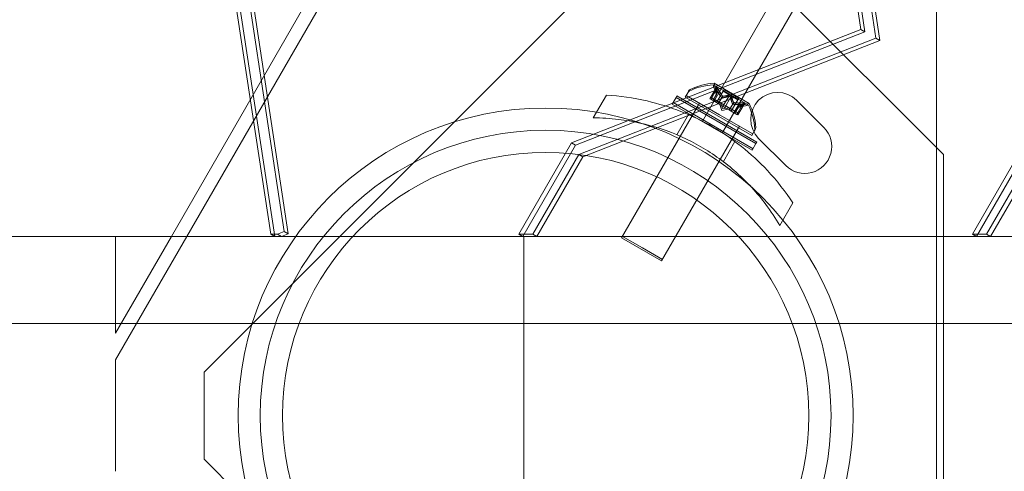
# Model space of a CAD drawing. Extents: x 133 to 657, y -332 to 11.
# Drawn here: x 433 to 441, y -204 to -200 of the extents above; entities that cross this region are included whole.
import ezdxf

# ---------------------------------------------------------------- set-up
doc = ezdxf.new("R2010")
doc.units = 0
doc.header["$MEASUREMENT"] = 0
doc.header["$PDMODE"] = 64
doc.styles.get("Standard").update_dxf_attribs({"font": 'Helvetica LT 57 Condensed_0.ttf'})
doc.dimstyles.new('FEET-METERS', dxfattribs={"dimtxt": 12, "dimasz": 7, "dimexe": 3, "dimexo": 3, "dimgap": 3, "dimtad": 0, "dimtoh": 1, "dimdec": 1, "dimzin": 3, "dimdsep": 46, "dimlunit": 4, "dimtxsty": 'Standard', "dimcen": 0.09, "dimadec": 0, "dimazin": 0, "dimtfac": 2, "dimtdec": 1, "dimtofl": 0, "dimtmove": 0, "dimatfit": 3, "dimfxl": 1, "dimfrac": 2, "dimtolj": 1, "dimtzin": 3, "dimarcsym": 0})

# ---------------------------------------------------------------- blocks, each defined once
blk = doc.blocks.new('*D21')
at = {"color": 0, "lineweight": -2, "transparency": 16777216}
for p, q in [((354.412, -199.0709), (354.412, -48.2975)), ((656.8326, -175.5242), (656.8326, -48.2975)), ((361.412, -51.2975), (481.9531, -51.2975)), ((649.8326, -51.2975), (600.659, -51.2975))]:
    blk.add_line(p, q, dxfattribs=at)
at = {"color": 0, "lineweight": 0, "transparency": 16777216}
for points in [[(361.412, -50.1308), (361.412, -52.4641), (354.412, -51.2975)], [(649.8326, -50.1308), (649.8326, -52.4641), (656.8326, -51.2975)]]:
    blk.add_solid(points, dxfattribs=at)
at = {"layer": 'Defpoints', "color": 0, "lineweight": 0, "transparency": 16777216}
for p in [(354.412, -51.2975), (656.8326, -178.5242), (354.412, -202.0709)]:
    blk.add_point(p, dxfattribs=at)
at = {"color": 0, "lineweight": 0, "transparency": 16777216, "insert": (541.3061, -51.2975), "char_height": 12, "attachment_point": 5}
blk.add_mtext('\\A1;25\'-2 1/2" [7.7M]', dxfattribs=at)
blk = doc.blocks.new('*D22')
at = {"color": 0, "lineweight": -2, "transparency": 16777216}
for p, q in [((486.2251, -81.17), (321.8335, -81.17)), ((324.8335, -88.17), (324.8335, -175.8899)), ((324.8335, -325.4061), (324.8335, -277.8226)), ((458.4783, -332.4061), (321.8335, -332.4061))]:
    blk.add_line(p, q, dxfattribs=at)
at = {"color": 0, "lineweight": 0, "transparency": 16777216}
for points in [[(323.6668, -88.17), (326.0002, -88.17), (324.8335, -81.17)], [(323.6668, -325.4061), (326.0002, -325.4061), (324.8335, -332.4061)]]:
    blk.add_solid(points, dxfattribs=at)
at = {"layer": 'Defpoints', "color": 0, "lineweight": 0, "transparency": 16777216}
for p in [(489.2251, -81.17), (324.8335, -332.4061), (461.4783, -332.4061)]:
    blk.add_point(p, dxfattribs=at)
at = {"color": 0, "lineweight": 0, "transparency": 16777216, "insert": (324.8335, -226.8563), "char_height": 12, "attachment_point": 5, "rotation": 90}
blk.add_mtext('\\A1;20\'-11" [6.4M]', dxfattribs=at)
blk = doc.blocks.new('new block')
at = {"color": 0, "linetype": 'Continuous', "lineweight": 0}
for p, q in [((434.4232, -202.1639), (458.6827, -160.1453)), ((440.6425, -191.6107), (434.5496, -202.1639)), ((440.6425, -191.6107), (440.6425, -215.6314)), ((438.7403, -201.2262), (440.5964, -198.0113)), ((439.6497, -197.9835), (440.0279, -200.4814)), ((439.6823, -198.0024), (440.0605, -200.5002)), ((440.1502, -200.552), (439.762, -197.9886)), ((440.1828, -200.5708), (439.7946, -198.0074)), ((440.7588, -198.1051), (438.9027, -201.32)), ((442.442, -199.5359), (440.9355, -202.1451)), ((440.9681, -202.1639), (442.4745, -199.5547)), ((441.0508, -202.1451), (442.5025, -199.6306)), ((442.5351, -199.6494), (441.0834, -202.1639)), ((434.6893, -203.2675), (438.2248, -199.732)), ((438.9319, -199.732), (440.6997, -201.4997)), ((434.8833, -199.8505), (435.2308, -202.1451)), ((435.2634, -202.1639), (434.9159, -199.8693)), ((435.3392, -202.1245), (434.9957, -199.8556)), ((435.0282, -199.8744), (435.3718, -202.1433)), ((440.0279, -200.4814), (437.6756, -201.4028)), ((440.0605, -200.5002), (437.7082, -201.4216)), ((440.0605, -200.5002), (440.0279, -200.4814)), ((437.7362, -201.4976), (440.1502, -200.552)), ((437.7687, -201.5164), (440.1828, -200.5708)), ((440.1828, -200.5708), (440.1502, -200.552)), ((438.6206, -200.9961), (438.6001, -201.0315)), ((438.6206, -200.9961), (438.628, -200.9833)), ((438.8006, -201.0451), (438.8487, -200.9618)), ((438.8483, -200.9652), (438.8018, -201.0458)), ((438.8558, -200.9695), (438.8093, -201.0501)), ((439.1126, -201.096), (438.8294, -200.9325)), ((438.8534, -201.0114), (438.834, -200.9549)), ((439.12, -201.0832), (438.8368, -200.9197)), ((438.8608, -200.9986), (438.8414, -200.9421)), ((438.8557, -200.9524), (438.8483, -200.9652)), ((438.8561, -200.949), (438.8487, -200.9618)), ((438.8548, -201.0764), (438.9078, -200.9847)), ((438.8632, -200.9567), (438.8558, -200.9695)), ((438.9152, -200.9719), (438.9078, -200.9847)), ((438.9078, -200.9847), (439.0282, -201.0542)), ((438.9754, -201.0066), (438.9152, -200.9719)), ((437.8528, -201.201), (437.9593, -201.0164)), ((438.526, -201.035), (438.4947, -201.0891)), ((439.1516, -201.4513), (438.5021, -201.0763)), ((438.526, -201.035), (438.5334, -201.0222)), ((439.1755, -201.41), (438.526, -201.035)), ((438.5334, -201.0222), (439.1829, -201.3972)), ((438.6001, -201.0315), (439.1414, -201.344)), ((438.8782, -201.175), (438.6075, -201.0187)), ((438.8006, -201.0451), (438.8082, -201.0495)), ((438.8167, -201.0373), (438.808, -201.0323)), ((438.8682, -201.0841), (438.8082, -201.0495)), ((438.8167, -201.0373), (438.8766, -201.0719)), ((438.8533, -201.0112), (438.8255, -201.0594)), ((438.8256, -201.0595), (438.8534, -201.0114)), ((438.8607, -200.9984), (438.8533, -201.0112)), ((438.8608, -200.9986), (438.8534, -201.0114)), ((438.8971, -201.0365), (438.8692, -201.0847)), ((438.8991, -201.0376), (438.8712, -201.0859)), ((438.8766, -201.0719), (438.8793, -201.0735)), ((438.8793, -201.0735), (438.9155, -201.0944)), ((438.9045, -201.0237), (438.8971, -201.0365)), ((438.9065, -201.0248), (438.8991, -201.0376)), ((438.954, -201.0262), (438.9075, -201.1068)), ((438.969, -201.0349), (438.9225, -201.1155)), ((438.9614, -201.0134), (438.954, -201.0262)), ((438.9764, -201.0221), (438.969, -201.0349)), ((438.9752, -201.1459), (439.0282, -201.0542)), ((439.0355, -201.0414), (438.9754, -201.0066)), ((438.9941, -201.0754), (438.9867, -201.0882)), ((438.996, -201.0765), (438.9886, -201.0893)), ((439.0355, -201.0414), (439.0282, -201.0542)), ((439.5064, -201.0578), (439.7274, -201.2788)), ((438.0834, -202.1766), (438.7084, -201.094)), ((438.4947, -201.0891), (439.1442, -201.4641)), ((438.7158, -201.0812), (438.7084, -201.094)), ((438.8712, -201.0859), (438.8682, -201.0841)), ((438.9075, -201.1068), (438.8712, -201.0859)), ((438.8978, -201.1409), (438.8808, -201.0914)), ((438.9052, -201.1281), (438.8882, -201.0786)), ((438.8978, -201.1409), (438.9492, -201.1309)), ((438.9052, -201.1281), (438.9566, -201.1181)), ((438.9075, -201.1068), (438.9219, -201.1151)), ((438.9299, -201.1027), (438.9155, -201.0944)), ((438.9581, -201.136), (438.9219, -201.1151)), ((438.9299, -201.1027), (438.9662, -201.1236)), ((438.9608, -201.1376), (438.9581, -201.136)), ((438.9867, -201.0882), (438.9588, -201.1364)), ((438.9886, -201.0893), (438.9608, -201.1376)), ((439.0208, -201.1722), (438.9608, -201.1376)), ((438.9662, -201.1236), (438.9692, -201.1254)), ((438.9692, -201.1254), (439.0292, -201.16)), ((439.0044, -201.1628), (439.0322, -201.1146)), ((439.0324, -201.1146), (439.0046, -201.1629)), ((439.0673, -201.0916), (439.0208, -201.1722)), ((439.0748, -201.096), (439.0283, -201.1765)), ((439.0294, -201.1772), (439.0775, -201.094)), ((439.0396, -201.1019), (439.0322, -201.1146)), ((439.0322, -201.1146), (439.0908, -201.1032)), ((439.0398, -201.1018), (439.0324, -201.1146)), ((439.0396, -201.1019), (439.0982, -201.0904)), ((439.0747, -201.0788), (439.0673, -201.0916)), ((439.0822, -201.0832), (439.0748, -201.096)), ((439.0849, -201.0812), (439.0775, -201.094)), ((438.5315, -201.338), (438.6259, -201.1744)), ((438.8123, -201.2678), (438.7403, -201.2262)), ((439.1488, -201.3312), (438.8782, -201.175)), ((439.0208, -201.1722), (439.0294, -201.1772)), ((439.0368, -201.1644), (439.0292, -201.16)), ((438.4082, -202.3641), (439.0332, -201.2815)), ((438.8307, -201.2784), (438.8123, -201.2678)), ((438.9027, -201.32), (438.8307, -201.2784)), ((439.0405, -201.2687), (439.0332, -201.2815)), ((439.1618, -201.3086), (439.1414, -201.344)), ((439.1618, -201.3086), (439.1692, -201.2958)), ((438.9104, -201.5567), (439.0048, -201.3932)), ((439.1755, -201.41), (439.1829, -201.3972)), ((439.418, -201.5881), (439.1971, -201.3672)), ((437.6756, -201.4028), (437.247, -202.1451)), ((437.7082, -201.4216), (437.2796, -202.1639)), ((437.7082, -201.4216), (437.6756, -201.4028)), ((439.1755, -201.41), (439.1442, -201.4641)), ((437.3623, -202.1451), (437.7362, -201.4976)), ((437.3949, -202.1639), (437.7687, -201.5164)), ((437.7687, -201.5164), (437.7362, -201.4976)), ((440.6997, -201.4997), (440.6997, -205.7424)), ((439.3683, -202.076), (439.4749, -201.8914)), ((430.758, -202.1639), (482.9421, -202.164)), ((434.4232, -202.1639), (433.9695, -202.9497)), ((434.5496, -202.1639), (433.9695, -203.1686)), ((433.9695, -202.1639), (433.9695, -202.9497)), ((435.2634, -202.1639), (435.2308, -202.1451)), ((435.2308, -202.1451), (435.2866, -202.1451)), ((435.2866, -202.1451), (435.3392, -202.1245)), ((435.3191, -202.1639), (435.2866, -202.1451)), ((435.3718, -202.1433), (435.3191, -202.1639)), ((435.3718, -202.1433), (435.3392, -202.1245)), ((437.2796, -202.1639), (437.247, -202.1451)), ((437.247, -202.1451), (437.3623, -202.1451)), ((437.2893, -205.0782), (437.2893, -202.1639)), ((437.3949, -202.1639), (437.3623, -202.1451)), ((438.0834, -202.1766), (438.4082, -202.3641)), ((438.2532, -202.2575), (438.0908, -202.1638)), ((440.9681, -202.1639), (440.9355, -202.1451)), ((440.9355, -202.1451), (441.0508, -202.1451)), ((441.0834, -202.1639), (441.0508, -202.1451)), ((438.4155, -202.3513), (438.2532, -202.2575)), ((430.0509, -202.871), (484.1669, -202.8711)), ((433.9695, -203.1686), (433.9695, -204.0735)), ((434.6893, -203.9746), (434.6893, -203.2675)), ((438.2248, -207.5101), (434.6893, -203.9746))]:
    blk.add_line(p, q, dxfattribs=at)
for radius in [2.5, 2.5, 2.32, 2.14]:
    blk.add_circle((437.4659, -203.6211), radius, dxfattribs=at)
for centre, radius, start, end in [((438.6476, -201.0118), 0.0313, 116.87028, 150), ((438.655, -200.999), 0.0313, 116.87028, 150), ((438.8528, -201.4166), 0.4851, 92.92607, 116.87028), ((438.8601, -201.4038), 0.4851, 92.92607, 116.87028), ((438.8281, -200.9346), 0.0025, 60, 93.12308), ((438.8281, -200.9346), 0.0025, 0.00317, 60), ((438.8931, -200.9346), 0.0625, 180.00317, 198.92918), ((438.8355, -200.9218), 0.0025, 60, 93.12308), ((438.8355, -200.9218), 0.0025, 0.00317, 60), ((438.9005, -200.9218), 0.0625, 180.00317, 198.92918), ((439.3518, -201.2125), 0.2187, 45, 225), ((439.0788, -201.0418), 0.0625, -78.92918, -60.00317), ((439.0862, -201.029), 0.0625, -78.92918, -60.00317), ((439.1113, -201.0981), 0.0025, 60, 119.99683), ((439.1113, -201.0981), 0.0025, 26.87692, 60), ((438.6816, -201.3178), 0.4851, 3.12972, 27.07393), ((439.1187, -201.0853), 0.0025, 60, 119.99683), ((439.1187, -201.0853), 0.0025, 26.87692, 60), ((438.689, -201.305), 0.4851, 3.12972, 27.07393), ((439.1348, -201.293), 0.0312, 330, 3.12972), ((439.1422, -201.2802), 0.0312, 330, 3.12972), ((439.5727, -201.4335), 0.2187, 225, 45)]:
    blk.add_arc(centre, radius, start, end, dxfattribs=at)
for points, knots in [([(438.8483, -200.9652), (438.8482, -200.9645), (438.8482, -200.9639), (438.8483, -200.9633), (438.8483, -200.9632), (438.8483, -200.9632)], [0.007300399, 0.007300399, 0.007300399, 0.007300399, 0.009949303, 0.009949303, 0.010414835, 0.010414835, 0.010414835, 0.010414835]), ([(438.8483, -200.9632), (438.8483, -200.9631), (438.8483, -200.963), (438.8484, -200.9624), (438.8486, -200.9619), (438.849, -200.9614), (438.8493, -200.9612), (438.8498, -200.9612), (438.85, -200.9613), (438.8503, -200.9614), (438.8503, -200.9614), (438.8504, -200.9614), (438.8504, -200.9615), (438.8504, -200.9615), (438.8504, -200.9615), (438.8504, -200.9615), (438.8504, -200.9615), (438.8505, -200.9615), (438.8505, -200.9615), (438.8505, -200.9615), (438.8506, -200.9616), (438.8508, -200.9617), (438.851, -200.9619), (438.8516, -200.9624), (438.8519, -200.9628), (438.8526, -200.9638), (438.8531, -200.9644), (438.8538, -200.9656), (438.8541, -200.9661), (438.8544, -200.9667)], [0, 0, 0, 0, 0.00041176, 0.00041176, 0.00365422, 0.00365422, 0.00610875, 0.00610875, 0.00796436, 0.00796436, 0.00817423, 0.00817423, 0.00825796, 0.00825796, 0.00832097, 0.00832097, 0.00839048, 0.00839048, 0.00848722, 0.00848722, 0.00871815, 0.00871815, 0.01015814, 0.01015814, 0.01218673, 0.01218673, 0.01468858, 0.01468858, 0.01665151, 0.01665151, 0.01665151, 0.01665151]), ([(438.8544, -200.9667), (438.8543, -200.9666), (438.8543, -200.9664), (438.8537, -200.9654), (438.8532, -200.9646), (438.8523, -200.9633), (438.8519, -200.9628), (438.8512, -200.962), (438.8509, -200.9618), (438.8506, -200.9616), (438.8505, -200.9615), (438.8505, -200.9615), (438.8505, -200.9615), (438.8505, -200.9615), (438.8504, -200.9615), (438.8504, -200.9615), (438.8504, -200.9615), (438.8504, -200.9615), (438.8504, -200.9614), (438.8503, -200.9614), (438.8503, -200.9614), (438.8501, -200.9613), (438.8499, -200.9612), (438.8495, -200.9612), (438.8492, -200.9613), (438.8488, -200.9616), (438.8486, -200.9618), (438.8484, -200.9625), (438.8483, -200.9628), (438.8483, -200.9632)], [0, 0, 0, 0, 0.00041106, 0.00041106, 0.0035373, 0.0035373, 0.00597776, 0.00597776, 0.00795862, 0.00795862, 0.008168, 0.008168, 0.00825376, 0.00825376, 0.00831721, 0.00831721, 0.00838612, 0.00838612, 0.00848005, 0.00848005, 0.00869554, 0.00869554, 0.01012717, 0.01012717, 0.01214334, 0.01214334, 0.01467282, 0.01467282, 0.01665013, 0.01665013, 0.01665013, 0.01665013]), ([(438.8544, -200.9667), (438.8545, -200.9668), (438.8545, -200.9669), (438.8548, -200.9674), (438.855, -200.9678), (438.8551, -200.9681)], [0.026417714, 0.026417714, 0.026417714, 0.026417714, 0.026883246, 0.026883246, 0.028070805, 0.028070805, 0.028070805, 0.028070805]), ([(438.8557, -200.9504), (438.8557, -200.9504), (438.8557, -200.9505), (438.8556, -200.9508), (438.8556, -200.9511), (438.8556, -200.9514)], [0.026417714, 0.026417714, 0.026417714, 0.026417714, 0.026883246, 0.026883246, 0.028070805, 0.028070805, 0.028070805, 0.028070805]), ([(438.8618, -200.9539), (438.8617, -200.9538), (438.8616, -200.9536), (438.8611, -200.9526), (438.8606, -200.9518), (438.8597, -200.9505), (438.8593, -200.95), (438.8586, -200.9492), (438.8583, -200.949), (438.858, -200.9488), (438.8579, -200.9487), (438.8579, -200.9487), (438.8579, -200.9487), (438.8578, -200.9487), (438.8578, -200.9487), (438.8578, -200.9487), (438.8578, -200.9487), (438.8578, -200.9487), (438.8578, -200.9486), (438.8577, -200.9486), (438.8577, -200.9486), (438.8575, -200.9485), (438.8573, -200.9484), (438.8569, -200.9484), (438.8566, -200.9485), (438.8562, -200.9488), (438.856, -200.949), (438.8558, -200.9497), (438.8557, -200.95), (438.8557, -200.9504)], [0, 0, 0, 0, 0.00041106, 0.00041106, 0.0035373, 0.0035373, 0.00597776, 0.00597776, 0.00795862, 0.00795862, 0.008168, 0.008168, 0.00825376, 0.00825376, 0.00831721, 0.00831721, 0.00838612, 0.00838612, 0.00848005, 0.00848005, 0.00869554, 0.00869554, 0.01012717, 0.01012717, 0.01214334, 0.01214334, 0.01467282, 0.01467282, 0.01665013, 0.01665013, 0.01665013, 0.01665013]), ([(438.8557, -200.9504), (438.8557, -200.9503), (438.8557, -200.9502), (438.8558, -200.9496), (438.856, -200.9491), (438.8564, -200.9486), (438.8567, -200.9484), (438.8572, -200.9484), (438.8574, -200.9485), (438.8577, -200.9486), (438.8577, -200.9486), (438.8578, -200.9486), (438.8578, -200.9487), (438.8578, -200.9487), (438.8578, -200.9487), (438.8578, -200.9487), (438.8578, -200.9487), (438.8579, -200.9487), (438.8579, -200.9487), (438.8579, -200.9487), (438.858, -200.9488), (438.8582, -200.9489), (438.8584, -200.9491), (438.859, -200.9496), (438.8593, -200.95), (438.86, -200.951), (438.8604, -200.9516), (438.8612, -200.9528), (438.8615, -200.9533), (438.8618, -200.9539)], [0, 0, 0, 0, 0.00041176, 0.00041176, 0.00365422, 0.00365422, 0.00610875, 0.00610875, 0.00796436, 0.00796436, 0.00817423, 0.00817423, 0.00825796, 0.00825796, 0.00832097, 0.00832097, 0.00839048, 0.00839048, 0.00848722, 0.00848722, 0.00871815, 0.00871815, 0.01015814, 0.01015814, 0.01218673, 0.01218673, 0.01468858, 0.01468858, 0.01665151, 0.01665151, 0.01665151, 0.01665151]), ([(438.8632, -200.9567), (438.8628, -200.9559), (438.8624, -200.955), (438.8619, -200.9541), (438.8619, -200.954), (438.8618, -200.9539)], [0.007300399, 0.007300399, 0.007300399, 0.007300399, 0.009949303, 0.009949303, 0.010414835, 0.010414835, 0.010414835, 0.010414835]), ([(437.9593, -201.0164), (438.0667, -201.0223), (438.1789, -201.0377), (438.3834, -201.0851), (438.476, -201.114), (438.6549, -201.1847), (438.7412, -201.2267), (438.9019, -201.3195), (438.9813, -201.3732), (439.1321, -201.4927), (439.2034, -201.5585), (439.3467, -201.7119), (439.4161, -201.8014), (439.4749, -201.8914)], [1.722503, 1.722503, 1.722503, 1.722503, 2.057723, 2.057723, 2.336033, 2.336033, 2.614343, 2.614343, 2.892652, 2.892652, 3.170962, 3.170962, 3.506182, 3.506182, 3.506182, 3.506182]), ([(438.8531, -201.0106), (438.8532, -201.0107), (438.8532, -201.0108), (438.8533, -201.011), (438.8533, -201.0111), (438.8533, -201.0112)], [0.006463967, 0.006463967, 0.006463967, 0.006463967, 0.007125803, 0.007125803, 0.007719964, 0.007719964, 0.007719964, 0.007719964]), ([(438.8605, -200.9978), (438.8606, -200.9979), (438.8606, -200.998), (438.8607, -200.9984), (438.8608, -200.9986), (438.8608, -200.9986)], [0.006463967, 0.006463967, 0.006463967, 0.006463967, 0.007125803, 0.007125803, 0.009029787, 0.009029787, 0.009029787, 0.009029787]), ([(438.8962, -201.0355), (438.8964, -201.0357), (438.8965, -201.0359), (438.8971, -201.0365), (438.8976, -201.0369), (438.8984, -201.0374), (438.8988, -201.0375), (438.8991, -201.0376)], [0.006463967, 0.006463967, 0.006463967, 0.006463967, 0.007125803, 0.007125803, 0.009029787, 0.009029787, 0.010339612, 0.010339612, 0.010339612, 0.010339612]), ([(438.9, -201.0376), (438.8998, -201.0377), (438.8997, -201.0377), (438.8994, -201.0377), (438.8992, -201.0376), (438.8991, -201.0376)], [0.006463967, 0.006463967, 0.006463967, 0.006463967, 0.007125803, 0.007125803, 0.007719964, 0.007719964, 0.007719964, 0.007719964]), ([(438.9036, -201.0227), (438.9038, -201.0229), (438.9039, -201.0231), (438.9042, -201.0234), (438.9044, -201.0235), (438.9045, -201.0237)], [0.006463967, 0.006463967, 0.006463967, 0.006463967, 0.007125803, 0.007125803, 0.007719964, 0.007719964, 0.007719964, 0.007719964]), ([(438.9074, -201.0248), (438.9072, -201.0249), (438.9071, -201.0249), (438.9065, -201.0248), (438.906, -201.0247), (438.9052, -201.0242), (438.9048, -201.024), (438.9045, -201.0237)], [0.006463967, 0.006463967, 0.006463967, 0.006463967, 0.007125803, 0.007125803, 0.009029787, 0.009029787, 0.010339612, 0.010339612, 0.010339612, 0.010339612]), ([(438.954, -201.0262), (438.9546, -201.026), (438.9553, -201.0257), (438.9561, -201.0256), (438.9562, -201.0255), (438.9563, -201.0255)], [0.007300399, 0.007300399, 0.007300399, 0.007300399, 0.009949303, 0.009949303, 0.010414835, 0.010414835, 0.010414835, 0.010414835]), ([(438.9563, -201.0255), (438.9564, -201.0255), (438.9565, -201.0255), (438.9574, -201.0254), (438.9583, -201.0253), (438.9598, -201.0255), (438.9606, -201.0256), (438.962, -201.026), (438.9627, -201.0263), (438.9634, -201.0267), (438.9635, -201.0267), (438.9636, -201.0268), (438.9636, -201.0268), (438.9636, -201.0268), (438.9637, -201.0268), (438.9637, -201.0269), (438.9637, -201.0269), (438.9638, -201.0269), (438.9638, -201.0269), (438.9639, -201.027), (438.9639, -201.027), (438.9644, -201.0273), (438.9648, -201.0276), (438.9656, -201.0283), (438.9661, -201.0287), (438.967, -201.0298), (438.9675, -201.0304), (438.9681, -201.0316), (438.9683, -201.0321), (438.9685, -201.0326)], [0, 0, 0, 0, 0.00041393, 0.00041393, 0.00331032, 0.00331032, 0.00567645, 0.00567645, 0.00794407, 0.00794407, 0.00816309, 0.00816309, 0.00825092, 0.00825092, 0.00831521, 0.00831521, 0.00838441, 0.00838441, 0.0084776, 0.0084776, 0.00868657, 0.00868657, 0.01011525, 0.01011525, 0.0121263, 0.0121263, 0.01466595, 0.01466595, 0.01664838, 0.01664838, 0.01664838, 0.01664838]), ([(438.9685, -201.0326), (438.9685, -201.0325), (438.9684, -201.0324), (438.9681, -201.0315), (438.9677, -201.0308), (438.9668, -201.0295), (438.9663, -201.0289), (438.9652, -201.0279), (438.9646, -201.0274), (438.9639, -201.027), (438.9639, -201.027), (438.9638, -201.0269), (438.9638, -201.0269), (438.9637, -201.0269), (438.9637, -201.0269), (438.9637, -201.0269), (438.9637, -201.0268), (438.9636, -201.0268), (438.9636, -201.0268), (438.9635, -201.0268), (438.9634, -201.0267), (438.9629, -201.0265), (438.9625, -201.0263), (438.9615, -201.0259), (438.9608, -201.0257), (438.9594, -201.0254), (438.9587, -201.0254), (438.9574, -201.0254), (438.9568, -201.0254), (438.9563, -201.0255)], [0, 0, 0, 0, 0.00041348, 0.00041348, 0.00335938, 0.00335938, 0.00572359, 0.00572359, 0.00794646, 0.00794646, 0.00816387, 0.00816387, 0.00825132, 0.00825132, 0.00831543, 0.00831543, 0.00838451, 0.00838451, 0.0084777, 0.0084777, 0.00868732, 0.00868732, 0.01011652, 0.01011652, 0.01212817, 0.01212817, 0.01466672, 0.01466672, 0.01664861, 0.01664861, 0.01664861, 0.01664861]), ([(438.9637, -201.0127), (438.9636, -201.0127), (438.9635, -201.0128), (438.963, -201.0129), (438.9628, -201.0129), (438.9625, -201.013)], [0.026417714, 0.026417714, 0.026417714, 0.026417714, 0.026883246, 0.026883246, 0.028070805, 0.028070805, 0.028070805, 0.028070805]), ([(438.9637, -201.0127), (438.9638, -201.0127), (438.9639, -201.0127), (438.9648, -201.0126), (438.9656, -201.0125), (438.9672, -201.0127), (438.9679, -201.0128), (438.9694, -201.0132), (438.9701, -201.0135), (438.9708, -201.0139), (438.9709, -201.0139), (438.971, -201.014), (438.971, -201.014), (438.971, -201.014), (438.971, -201.014), (438.9711, -201.0141), (438.9711, -201.0141), (438.9711, -201.0141), (438.9712, -201.0141), (438.9713, -201.0142), (438.9713, -201.0142), (438.9718, -201.0145), (438.9722, -201.0148), (438.973, -201.0155), (438.9735, -201.0159), (438.9744, -201.017), (438.9749, -201.0176), (438.9755, -201.0188), (438.9757, -201.0193), (438.9759, -201.0198)], [0, 0, 0, 0, 0.00041393, 0.00041393, 0.00331032, 0.00331032, 0.00567645, 0.00567645, 0.00794407, 0.00794407, 0.00816309, 0.00816309, 0.00825092, 0.00825092, 0.00831521, 0.00831521, 0.00838441, 0.00838441, 0.0084776, 0.0084776, 0.00868657, 0.00868657, 0.01011525, 0.01011525, 0.0121263, 0.0121263, 0.01466595, 0.01466595, 0.01664838, 0.01664838, 0.01664838, 0.01664838]), ([(438.9759, -201.0198), (438.9759, -201.0197), (438.9758, -201.0196), (438.9755, -201.0187), (438.9751, -201.018), (438.9742, -201.0167), (438.9737, -201.0161), (438.9726, -201.0151), (438.972, -201.0146), (438.9713, -201.0142), (438.9713, -201.0142), (438.9712, -201.0141), (438.9712, -201.0141), (438.9711, -201.0141), (438.9711, -201.0141), (438.9711, -201.0141), (438.971, -201.014), (438.971, -201.014), (438.971, -201.014), (438.9709, -201.014), (438.9708, -201.0139), (438.9703, -201.0137), (438.9699, -201.0135), (438.9689, -201.0131), (438.9682, -201.0129), (438.9668, -201.0126), (438.9661, -201.0126), (438.9648, -201.0126), (438.9642, -201.0126), (438.9637, -201.0127)], [0, 0, 0, 0, 0.00041348, 0.00041348, 0.00335938, 0.00335938, 0.00572359, 0.00572359, 0.00794646, 0.00794646, 0.00816387, 0.00816387, 0.00825132, 0.00825132, 0.00831543, 0.00831543, 0.00838451, 0.00838451, 0.0084777, 0.0084777, 0.00868732, 0.00868732, 0.01011652, 0.01011652, 0.01212817, 0.01212817, 0.01466672, 0.01466672, 0.01664861, 0.01664861, 0.01664861, 0.01664861]), ([(438.9685, -201.0326), (438.9686, -201.0327), (438.9686, -201.0328), (438.9687, -201.0332), (438.9688, -201.0335), (438.9689, -201.0338)], [0.026417714, 0.026417714, 0.026417714, 0.026417714, 0.026883246, 0.026883246, 0.028070805, 0.028070805, 0.028070805, 0.028070805]), ([(438.9764, -201.0221), (438.9764, -201.0214), (438.9762, -201.0208), (438.976, -201.02), (438.9759, -201.0199), (438.9759, -201.0198)], [0.007300399, 0.007300399, 0.007300399, 0.007300399, 0.009949303, 0.009949303, 0.010414835, 0.010414835, 0.010414835, 0.010414835]), ([(438.9936, -201.0746), (438.9936, -201.0748), (438.9937, -201.0749), (438.9939, -201.0751), (438.994, -201.0753), (438.9941, -201.0754)], [0.006463967, 0.006463967, 0.006463967, 0.006463967, 0.007125803, 0.007125803, 0.007719964, 0.007719964, 0.007719964, 0.007719964]), ([(438.9973, -201.0768), (438.9971, -201.0768), (438.9969, -201.0767), (438.996, -201.0765), (438.9954, -201.0763), (438.9946, -201.0758), (438.9943, -201.0756), (438.9941, -201.0754)], [0.006463967, 0.006463967, 0.006463967, 0.006463967, 0.007125803, 0.007125803, 0.009029787, 0.009029787, 0.010339612, 0.010339612, 0.010339612, 0.010339612]), ([(438.9862, -201.0874), (438.9863, -201.0876), (438.9863, -201.0877), (438.9866, -201.0882), (438.987, -201.0886), (438.9878, -201.089), (438.9882, -201.0892), (438.9886, -201.0893)], [0.006463967, 0.006463967, 0.006463967, 0.006463967, 0.007125803, 0.007125803, 0.009029787, 0.009029787, 0.010339612, 0.010339612, 0.010339612, 0.010339612]), ([(438.9899, -201.0896), (438.9897, -201.0895), (438.9895, -201.0895), (438.989, -201.0894), (438.9888, -201.0894), (438.9886, -201.0893)], [0.006463967, 0.006463967, 0.006463967, 0.006463967, 0.007125803, 0.007125803, 0.007719964, 0.007719964, 0.007719964, 0.007719964]), ([(439.033, -201.1145), (439.0329, -201.1145), (439.0328, -201.1145), (439.0324, -201.1146), (439.0322, -201.1146), (439.0322, -201.1146)], [0.006463967, 0.006463967, 0.006463967, 0.006463967, 0.007125803, 0.007125803, 0.009029787, 0.009029787, 0.009029787, 0.009029787]), ([(439.0404, -201.1017), (439.0403, -201.1017), (439.0402, -201.1017), (439.04, -201.1018), (439.0399, -201.1018), (439.0398, -201.1018)], [0.006463967, 0.006463967, 0.006463967, 0.006463967, 0.007125803, 0.007125803, 0.007719964, 0.007719964, 0.007719964, 0.007719964]), ([(439.0673, -201.0916), (439.0682, -201.0915), (439.0691, -201.0915), (439.0701, -201.0914), (439.0703, -201.0914), (439.0705, -201.0914)], [0.007300399, 0.007300399, 0.007300399, 0.007300399, 0.009949303, 0.009949303, 0.010414835, 0.010414835, 0.010414835, 0.010414835]), ([(439.0765, -201.0949), (439.0766, -201.0949), (439.0767, -201.0948), (439.0772, -201.0944), (439.0775, -201.0941), (439.0777, -201.0934), (439.0777, -201.0931), (439.0775, -201.0927), (439.0773, -201.0925), (439.0771, -201.0923), (439.077, -201.0923), (439.077, -201.0923), (439.077, -201.0923), (439.077, -201.0923), (439.0769, -201.0923), (439.0769, -201.0922), (439.0769, -201.0922), (439.0769, -201.0922), (439.0769, -201.0922), (439.0768, -201.0922), (439.0768, -201.0922), (439.0765, -201.092), (439.0763, -201.0919), (439.0755, -201.0917), (439.0751, -201.0916), (439.0738, -201.0915), (439.0731, -201.0914), (439.0717, -201.0914), (439.0711, -201.0914), (439.0705, -201.0914)], [0, 0, 0, 0, 0.00041232, 0.00041232, 0.00367036, 0.00367036, 0.0061271, 0.0061271, 0.00796491, 0.00796491, 0.00815345, 0.00815345, 0.00825503, 0.00825503, 0.00831852, 0.00831852, 0.00838777, 0.00838777, 0.00848273, 0.00848273, 0.00870295, 0.00870295, 0.01013563, 0.01013563, 0.01215525, 0.01215525, 0.01467787, 0.01467787, 0.0166517, 0.0166517, 0.0166517, 0.0166517]), ([(439.0705, -201.0914), (439.0706, -201.0914), (439.0707, -201.0914), (439.0718, -201.0914), (439.0728, -201.0914), (439.0744, -201.0915), (439.075, -201.0916), (439.076, -201.0919), (439.0764, -201.092), (439.0768, -201.0922), (439.0768, -201.0922), (439.0769, -201.0922), (439.0769, -201.0922), (439.0769, -201.0922), (439.0769, -201.0922), (439.0769, -201.0922), (439.0769, -201.0923), (439.077, -201.0923), (439.077, -201.0923), (439.077, -201.0923), (439.0771, -201.0923), (439.0773, -201.0925), (439.0774, -201.0926), (439.0776, -201.093), (439.0777, -201.0932), (439.0777, -201.0937), (439.0775, -201.094), (439.0771, -201.0945), (439.0768, -201.0947), (439.0765, -201.0949)], [0, 0, 0, 0, 0.00041133, 0.00041133, 0.0035034, 0.0035034, 0.00594033, 0.00594033, 0.00795678, 0.00795678, 0.00816734, 0.00816734, 0.00825334, 0.00825334, 0.00831687, 0.00831687, 0.00838579, 0.00838579, 0.00847957, 0.00847957, 0.00869405, 0.00869405, 0.01012524, 0.01012524, 0.01214061, 0.01214061, 0.01467168, 0.01467168, 0.01664979, 0.01664979, 0.01664979, 0.01664979]), ([(439.0765, -201.0949), (439.0765, -201.095), (439.0764, -201.095), (439.0761, -201.0952), (439.0759, -201.0953), (439.0757, -201.0955)], [0.026417714, 0.026417714, 0.026417714, 0.026417714, 0.026883246, 0.026883246, 0.028070805, 0.028070805, 0.028070805, 0.028070805]), ([(439.0778, -201.0786), (439.0777, -201.0786), (439.0775, -201.0786), (439.077, -201.0786), (439.0766, -201.0787), (439.0762, -201.0787)], [0.026417714, 0.026417714, 0.026417714, 0.026417714, 0.026883246, 0.026883246, 0.028070805, 0.028070805, 0.028070805, 0.028070805]), ([(439.0839, -201.0821), (439.084, -201.0821), (439.0841, -201.082), (439.0846, -201.0816), (439.0849, -201.0813), (439.0851, -201.0806), (439.0851, -201.0803), (439.0849, -201.0799), (439.0847, -201.0797), (439.0844, -201.0795), (439.0844, -201.0795), (439.0844, -201.0795), (439.0844, -201.0795), (439.0843, -201.0795), (439.0843, -201.0795), (439.0843, -201.0794), (439.0843, -201.0794), (439.0843, -201.0794), (439.0843, -201.0794), (439.0842, -201.0794), (439.0842, -201.0794), (439.0839, -201.0792), (439.0837, -201.0791), (439.0829, -201.0789), (439.0824, -201.0788), (439.0812, -201.0787), (439.0805, -201.0786), (439.0791, -201.0786), (439.0785, -201.0786), (439.0778, -201.0786)], [0, 0, 0, 0, 0.00041232, 0.00041232, 0.00367036, 0.00367036, 0.0061271, 0.0061271, 0.00796491, 0.00796491, 0.00815345, 0.00815345, 0.00825503, 0.00825503, 0.00831852, 0.00831852, 0.00838777, 0.00838777, 0.00848273, 0.00848273, 0.00870295, 0.00870295, 0.01013563, 0.01013563, 0.01215525, 0.01215525, 0.01467787, 0.01467787, 0.0166517, 0.0166517, 0.0166517, 0.0166517]), ([(439.0778, -201.0786), (439.078, -201.0786), (439.0781, -201.0786), (439.0792, -201.0786), (439.0802, -201.0786), (439.0818, -201.0787), (439.0824, -201.0788), (439.0834, -201.0791), (439.0838, -201.0792), (439.0842, -201.0794), (439.0842, -201.0794), (439.0843, -201.0794), (439.0843, -201.0794), (439.0843, -201.0794), (439.0843, -201.0794), (439.0843, -201.0794), (439.0843, -201.0795), (439.0844, -201.0795), (439.0844, -201.0795), (439.0844, -201.0795), (439.0844, -201.0795), (439.0847, -201.0797), (439.0848, -201.0798), (439.085, -201.0802), (439.0851, -201.0804), (439.085, -201.0809), (439.0849, -201.0812), (439.0845, -201.0817), (439.0842, -201.0819), (439.0839, -201.0821)], [0, 0, 0, 0, 0.00041133, 0.00041133, 0.0035034, 0.0035034, 0.00594033, 0.00594033, 0.00795678, 0.00795678, 0.00816734, 0.00816734, 0.00825334, 0.00825334, 0.00831687, 0.00831687, 0.00838579, 0.00838579, 0.00847957, 0.00847957, 0.00869405, 0.00869405, 0.01012524, 0.01012524, 0.01214061, 0.01214061, 0.01467168, 0.01467168, 0.01664979, 0.01664979, 0.01664979, 0.01664979]), ([(439.0822, -201.0832), (439.0828, -201.0829), (439.0833, -201.0826), (439.0838, -201.0822), (439.0839, -201.0822), (439.0839, -201.0821)], [0.007300399, 0.007300399, 0.007300399, 0.007300399, 0.009949303, 0.009949303, 0.010414835, 0.010414835, 0.010414835, 0.010414835]), ([(439.3683, -202.076), (439.3343, -202.0171), (439.2964, -201.9594), (439.185, -201.8103), (439.1045, -201.7222), (438.9267, -201.5642), (438.8295, -201.4942), (438.6261, -201.3767), (438.5168, -201.3275), (438.2911, -201.2526), (438.1746, -201.2269), (437.9897, -201.205), (437.9207, -201.201), (437.8528, -201.201)], [1.989488, 1.989488, 1.989488, 1.989488, 2.199745, 2.199745, 2.552007, 2.552007, 2.904269, 2.904269, 3.256531, 3.256531, 3.608793, 3.608793, 3.81905, 3.81905, 3.81905, 3.81905])]:
    blk.add_open_spline(points, degree=3, knots=knots, dxfattribs=at)
for points, weights in [([(438.8531, -201.0106), (438.8485, -200.9959), (438.8482, -200.9642)], [1.2877924798, 1.2144124615, 1.05685445761]), ([(438.8483, -200.9652), (438.8486, -200.9967), (438.8533, -201.0112)], [1.06120691497, 1.21890298912, 1.29071555247]), ([(438.8962, -201.0355), (438.8767, -201.0121), (438.8551, -200.9681)], [1.2877924798, 1.2144124615, 1.05685445761]), ([(438.8605, -200.9978), (438.8559, -200.9831), (438.8556, -200.9514)], [1.2877924798, 1.2144124615, 1.05685445761]), ([(438.8557, -200.9524), (438.856, -200.9839), (438.8607, -200.9984)], [1.06120691497, 1.21890298912, 1.29071555247]), ([(438.8558, -200.9695), (438.8773, -201.0133), (438.8971, -201.0365)], [1.06120691497, 1.21890298912, 1.29071555247]), ([(438.9036, -201.0227), (438.884, -200.9993), (438.8625, -200.9553)], [1.2877924798, 1.2144124615, 1.05685445761]), ([(438.8632, -200.9567), (438.8847, -201.0005), (438.9045, -201.0237)], [1.06120691497, 1.21890298912, 1.29071555247]), ([(438.954, -201.0262), (438.9192, -201.0375), (438.8991, -201.0376)], [1.06120691497, 1.21890298912, 1.29071555247]), ([(438.9, -201.0376), (438.9202, -201.0372), (438.9551, -201.0258)], [1.2877924798, 1.2144124615, 1.05685445761]), ([(438.9614, -201.0134), (438.9266, -201.0247), (438.9065, -201.0248)], [1.06120691497, 1.21890298912, 1.29071555247]), ([(438.9074, -201.0248), (438.9276, -201.0244), (438.9625, -201.013)], [1.2877924798, 1.2144124615, 1.05685445761]), ([(438.9862, -201.0874), (438.9764, -201.0697), (438.9689, -201.0338)], [1.2877924798, 1.2144124615, 1.05685445761]), ([(438.969, -201.0349), (438.9767, -201.0707), (438.9867, -201.0882)], [1.06120691497, 1.21890298912, 1.29071555247]), ([(438.9936, -201.0746), (438.9838, -201.0569), (438.9763, -201.021)], [1.2877924798, 1.2144124615, 1.05685445761]), ([(438.9764, -201.0221), (438.9841, -201.0579), (438.9941, -201.0754)], [1.06120691497, 1.21890298912, 1.29071555247]), ([(439.0747, -201.0788), (439.026, -201.0821), (438.996, -201.0765)], [1.06120691497, 1.21890298912, 1.29071555247]), ([(438.9973, -201.0768), (439.0274, -201.0821), (439.0762, -201.0787)], [1.2877924798, 1.2144124615, 1.05685445761]), ([(439.0673, -201.0916), (439.0186, -201.0949), (438.9886, -201.0893)], [1.06120691497, 1.21890298912, 1.29071555247]), ([(438.9899, -201.0896), (439.02, -201.0949), (439.0688, -201.0915)], [1.2877924798, 1.2144124615, 1.05685445761]), ([(439.0748, -201.096), (439.0473, -201.1115), (439.0324, -201.1146)], [1.06120691497, 1.21890298912, 1.29071555247]), ([(439.033, -201.1145), (439.0481, -201.1111), (439.0757, -201.0955)], [1.2877924798, 1.2144124615, 1.05685445761]), ([(439.0822, -201.0832), (439.0547, -201.0987), (439.0398, -201.1018)], [1.06120691497, 1.21890298912, 1.29071555247]), ([(439.0404, -201.1017), (439.0555, -201.0983), (439.0831, -201.0827)], [1.2877924798, 1.2144124615, 1.05685445761])]:
    blk.add_rational_spline(points, weights, degree=2, dxfattribs=at)
for points in [[(438.8558, -200.9695), (438.8556, -200.969), (438.8554, -200.9686), (438.8551, -200.9681)], [(438.8557, -200.9524), (438.8557, -200.952), (438.8556, -200.9517), (438.8556, -200.9514)], [(438.8534, -201.0114), (438.8534, -201.0114), (438.8534, -201.0113), (438.8533, -201.0112)], [(438.9614, -201.0134), (438.9618, -201.0133), (438.9621, -201.0131), (438.9625, -201.013)], [(438.969, -201.0349), (438.969, -201.0345), (438.969, -201.0342), (438.9689, -201.0338)], [(439.0396, -201.1019), (439.0396, -201.1019), (439.0397, -201.1018), (439.0398, -201.1018)], [(439.0747, -201.0788), (439.0752, -201.0788), (439.0757, -201.0787), (439.0762, -201.0787)], [(439.0748, -201.096), (439.0751, -201.0958), (439.0754, -201.0956), (439.0757, -201.0955)]]:
    blk.add_open_spline(points, degree=3, dxfattribs=at)
blk = doc.blocks.new('b504947r0')
at = {"lineweight": 0}
blk.add_blockref('new block', (439.7194, 361.1972), dxfattribs=at)

msp = doc.modelspace()

# ---------------------------------------------------------------- block references
at = {"lineweight": 0}
msp.add_blockref('b504947r0', (-439.7194, -361.1972), dxfattribs=at)

# ---------------------------------------------------------------- dimensions: what is measured, and where the dimension line sits
dim = msp.add_linear_dim(base=(354.412, -51.2975), p1=(656.8326, -178.5242), p2=(354.412, -202.0709), dimstyle='FEET-METERS', dxfattribs=at)
dim.commit()
dim.dimension.update_dxf_attribs({"geometry": '*D21', "text_midpoint": (541.3061, -51.2975), "dimtype": 160})
dim = msp.add_linear_dim(base=(324.8335, -332.4061), p1=(489.2251, -81.17), p2=(461.4783, -332.4061), angle=90, dimstyle='FEET-METERS', dxfattribs=at)
dim.commit()
dim.dimension.update_dxf_attribs({"geometry": '*D22', "text_midpoint": (324.8335, -226.8563), "dimtype": 160})

doc.saveas('drawing.dxf')
